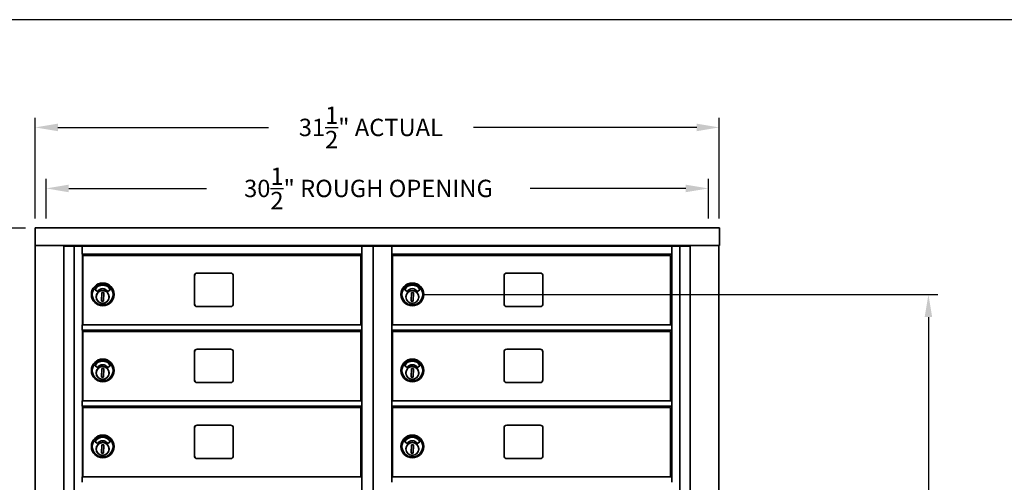
# Model space of a CAD drawing. Units: inches. Extents: x 1207 to 1346, y -2 to 102.
# Drawn here: x 1235 to 1281, y 80 to 102 of the extents above; entities that cross this region are included whole.
import ezdxf

# ---------------------------------------------------------------- set-up
doc = ezdxf.new("R2010")
doc.units = ezdxf.units.IN
doc.header["$MEASUREMENT"] = 0
doc.layers.add('Dim', color=1, linetype='Continuous')
doc.layers.add('Title Block', color=7, linetype='Continuous')
doc.layers.add('Visible (ISO)', color=7, linetype='Continuous', lineweight=35)
doc.dimstyles.get("Standard").update_dxf_attribs({"dimscale": 8, "dimtxt": 0.1, "dimasz": 0.13, "dimexe": 0.055, "dimexo": 0.055, "dimgap": 0.09, "dimtad": 0, "dimtih": 1, "dimtoh": 1, "dimdec": 4, "dimzin": 0, "dimdsep": 46, "dimlunit": 5, "dimtxsty": 'Standard', "dimcen": 0.09, "dimadec": 0, "dimazin": 1, "dimtfac": 1, "dimtdec": 4, "dimtofl": 0, "dimtmove": 0, "dimatfit": 3, "dimfxl": 1, "dimtolj": 1, "dimtzin": 0, "dimarcsym": 0})
doc.dimstyles.new('Standard$0', dxfattribs={"dimscale": 8, "dimtxt": 0.15, "dimasz": 0.13, "dimexe": 0.055, "dimexo": 0.055, "dimgap": 0.09, "dimtad": 2, "dimdec": 4, "dimzin": 0, "dimdsep": 46, "dimlunit": 5, "dimtxsty": 'Standard', "dimcen": 0.09, "dimadec": 0, "dimazin": 1, "dimtfac": 1, "dimtdec": 4, "dimtofl": 0, "dimtmove": 0, "dimatfit": 3, "dimfxl": 1, "dimfrac": 2, "dimtolj": 1, "dimtzin": 0, "dimarcsym": 0})

# ---------------------------------------------------------------- blocks, each defined once
blk = doc.blocks.new('*D62')
at = {"layer": 'Defpoints', "color": 0, "transparency": 16777216}
for p in [(1253.303, 88.86), (1265.241, 28.843), (1277.051, 28.843)]:
    blk.add_point(p, dxfattribs=at)
at = {"layer": 'Dim', "color": 0, "lineweight": -2, "transparency": 16777216}
for p, q in [((1253.743, 88.86), (1277.491, 88.86)), ((1277.051, 87.82), (1277.051, 29.883)), ((1265.681, 28.843), (1277.491, 28.843))]:
    blk.add_line(p, q, dxfattribs=at)
at = {"layer": 'Dim', "color": 0, "transparency": 16777216}
for points in [[(1276.877, 87.82), (1277.224, 87.82), (1277.051, 88.86)], [(1276.877, 29.883), (1277.224, 29.883), (1277.051, 28.843)]]:
    blk.add_solid(points, dxfattribs=at)
at = {"layer": 'Dim', "color": 0, "transparency": 16777216, "insert": (1278.371, 59.136), "char_height": 1.2, "attachment_point": 5, "rotation": 90}
blk.add_mtext('\\A1;60"', dxfattribs=at)
blk = doc.blocks.new('*D64')
at = {"layer": 'Defpoints', "color": 0, "transparency": 16777216}
for p in [(1267.419, 96.55), (1235.923, 91.917), (1267.419, 91.917)]:
    blk.add_point(p, dxfattribs=at)
at = {"layer": 'Dim', "color": 0, "lineweight": -2, "transparency": 16777216}
for p, q in [((1235.923, 92.357), (1235.923, 96.99)), ((1267.419, 92.357), (1267.419, 96.99)), ((1236.963, 96.55), (1246.656, 96.55)), ((1266.379, 96.55), (1256.096, 96.55))]:
    blk.add_line(p, q, dxfattribs=at)
at = {"layer": 'Dim', "color": 0, "transparency": 16777216}
for points in [[(1236.963, 96.723), (1236.963, 96.376), (1235.923, 96.55)], [(1266.379, 96.723), (1266.379, 96.376), (1267.419, 96.55)]]:
    blk.add_solid(points, dxfattribs=at)
at = {"layer": 'Dim', "color": 0, "transparency": 16777216, "insert": (1251.376, 96.55), "char_height": 0.8, "attachment_point": 5}
blk.add_mtext('\\A1;31{\\H1.000000x;\\S1/2;}" ACTUAL', dxfattribs=at)
blk = doc.blocks.new('*D65')
at = {"layer": 'Defpoints', "color": 0, "transparency": 16777216}
for p in [(1266.918, 93.741), (1236.423, 91.917), (1266.918, 91.917)]:
    blk.add_point(p, dxfattribs=at)
at = {"layer": 'Dim', "color": 0, "lineweight": -2, "transparency": 16777216}
for p, q in [((1236.423, 92.357), (1236.423, 94.181)), ((1266.918, 92.357), (1266.918, 94.181)), ((1237.463, 93.741), (1243.812, 93.741)), ((1265.878, 93.741), (1258.719, 93.741))]:
    blk.add_line(p, q, dxfattribs=at)
at = {"layer": 'Dim', "color": 0, "transparency": 16777216}
for points in [[(1237.463, 93.914), (1237.463, 93.567), (1236.423, 93.741)], [(1265.878, 93.914), (1265.878, 93.567), (1266.918, 93.741)]]:
    blk.add_solid(points, dxfattribs=at)
at = {"layer": 'Dim', "color": 0, "transparency": 16777216, "insert": (1251.266, 93.741), "char_height": 0.8, "attachment_point": 5}
blk.add_mtext('\\A1;30{\\H1.000000x;\\S1/2;}" ROUGH OPENING', dxfattribs=at)
blk = doc.blocks.new('A$C18BE6784')
at = {"layer": 'Visible (ISO)'}
for p, q in [((0.014, 49.506), (31.514, 49.506)), ((0.014, 48.698), (0.014, 49.506)), ((31.514, 48.698), (31.514, 49.506)), ((0.014, 0.807), (0.014, 48.698)), ((0.014, 48.698), (0.023, 48.698)), ((0.023, 48.698), (0.029, 48.698)), ((1.103, 48.698), (0.029, 48.698)), ((1.103, 48.698), (1.115, 48.698)), ((1.115, 48.698), (30.385, 48.698)), ((1.322, 0.807), (1.322, 48.698)), ((1.697, 48.67), (1.322, 48.67)), ((1.396, 48.67), (1.396, 48.698)), ((1.526, 48.67), (1.526, 48.698)), ((1.624, 48.698), (1.624, 48.67)), ((1.664, 48.67), (1.664, 48.698)), ((1.697, 48.67), (1.796, 48.67)), ((1.796, 48.67), (1.802, 48.67)), ((1.802, 48.67), (2.156, 48.67)), ((1.802, 48.67), (1.802, 0.932)), ((2.172, 48.67), (2.156, 48.67)), ((2.171, 48.655), (2.171, 48.307)), ((15.055, 48.67), (2.172, 48.67)), ((2.464, 48.67), (2.464, 48.698)), ((2.509, 48.697), (2.464, 48.697)), ((2.561, 48.697), (2.509, 48.697)), ((2.509, 48.67), (2.509, 48.697)), ((2.561, 48.67), (2.561, 48.697)), ((14.46, 48.697), (2.561, 48.697)), ((14.521, 48.697), (14.46, 48.697)), ((14.46, 48.697), (14.46, 48.67)), ((14.521, 48.67), (14.521, 48.697)), ((14.521, 48.697), (14.553, 48.697)), ((14.701, 48.697), (14.553, 48.697)), ((14.653, 48.692), (14.931, 48.692)), ((14.746, 48.697), (14.701, 48.697)), ((14.701, 48.692), (14.701, 48.697)), ((14.746, 48.692), (14.746, 48.698)), ((14.746, 48.698), (14.805, 48.698)), ((14.859, 48.698), (14.805, 48.698)), ((14.859, 48.692), (14.859, 48.698)), ((14.937, 48.692), (14.937, 48.698)), ((16.563, 48.698), (14.937, 48.698)), ((15.055, 48.67), (15.07, 48.67)), ((15.055, 48.67), (15.055, 0.932)), ((15.055, 48.307), (15.055, 48.655)), ((15.212, 48.67), (15.07, 48.67)), ((15.212, 48.67), (15.273, 48.67)), ((15.277, 48.67), (15.273, 48.67)), ((15.277, 48.67), (15.384, 48.67)), ((15.384, 48.67), (15.566, 48.67)), ((15.566, 48.67), (15.625, 48.67)), ((15.566, 48.67), (15.566, 0.932)), ((15.677, 48.67), (15.625, 48.67)), ((15.677, 48.67), (15.738, 48.67)), ((15.741, 48.67), (15.738, 48.67)), ((16.094, 48.67), (15.741, 48.67)), ((16.422, 48.67), (16.094, 48.67)), ((16.422, 48.67), (16.437, 48.67)), ((16.433, 48.655), (16.433, 48.665)), ((16.433, 48.655), (16.433, 48.31)), ((29.319, 48.67), (16.437, 48.67)), ((16.563, 48.698), (16.563, 48.67)), ((16.695, 48.698), (16.641, 48.698)), ((16.641, 48.698), (16.641, 48.67)), ((16.695, 48.698), (16.754, 48.698)), ((16.754, 48.67), (16.754, 48.698)), ((16.799, 48.697), (16.754, 48.697)), ((16.799, 48.67), (16.799, 48.697)), ((16.86, 48.697), (16.799, 48.697)), ((16.86, 48.67), (16.86, 48.697)), ((28.759, 48.697), (16.86, 48.697)), ((28.759, 48.697), (28.759, 48.67)), ((28.811, 48.697), (28.759, 48.697)), ((28.811, 48.67), (28.811, 48.697)), ((28.811, 48.697), (28.843, 48.697)), ((28.991, 48.697), (28.843, 48.697)), ((28.911, 48.692), (29.189, 48.692)), ((29.036, 48.697), (28.991, 48.697)), ((28.991, 48.692), (28.991, 48.697)), ((29.036, 48.698), (29.036, 48.692)), ((29.319, 48.67), (29.334, 48.67)), ((29.319, 48.67), (29.319, 48.655)), ((29.319, 48.31), (29.319, 48.655)), ((29.689, 48.67), (29.334, 48.67)), ((29.689, 0.932), (29.689, 48.67)), ((29.696, 48.67), (29.689, 48.67)), ((29.797, 48.67), (29.696, 48.67)), ((29.797, 48.67), (30.178, 48.67)), ((29.836, 48.698), (29.836, 48.67)), ((29.876, 48.67), (29.876, 48.698)), ((29.974, 48.698), (29.974, 48.67)), ((30.104, 48.698), (30.104, 48.67)), ((30.178, 48.698), (30.178, 0.807)), ((30.385, 48.698), (30.397, 48.698)), ((31.471, 48.698), (30.397, 48.698)), ((31.471, 48.698), (31.477, 48.698)), ((31.477, 48.698), (31.514, 48.698)), ((31.486, 48.698), (31.486, 0.807)), ((15.055, 48.292), (2.172, 48.292)), ((2.183, 48.292), (2.183, 45.045)), ((2.203, 48.235), (2.343, 48.235)), ((2.203, 45.045), (2.203, 48.235)), ((2.565, 48.235), (2.343, 48.235)), ((2.487, 48.292), (2.487, 48.235)), ((2.518, 48.292), (2.518, 48.235)), ((14.294, 48.235), (2.565, 48.235)), ((14.613, 48.235), (14.294, 48.235)), ((14.613, 48.235), (15.011, 48.235)), ((14.698, 48.235), (14.698, 48.292)), ((14.886, 48.235), (14.886, 48.292)), ((15.011, 45.045), (15.011, 48.235)), ((15.015, 45.045), (15.015, 48.292)), ((16.433, 48.3), (16.433, 48.31)), ((29.319, 48.295), (16.437, 48.295)), ((16.437, 45.045), (16.437, 48.295)), ((16.46, 48.235), (16.599, 48.235)), ((16.46, 45.045), (16.46, 48.235)), ((16.82, 48.235), (16.599, 48.235)), ((16.737, 48.235), (16.737, 48.295)), ((16.768, 48.295), (16.768, 48.235)), ((28.551, 48.235), (16.82, 48.235)), ((28.874, 48.235), (28.551, 48.235)), ((28.874, 48.235), (29.269, 48.235)), ((28.956, 48.235), (28.956, 48.295)), ((29.144, 48.235), (29.144, 48.295)), ((29.269, 45.045), (29.269, 48.235)), ((29.319, 48.31), (29.319, 48.295)), ((29.319, 45.045), (29.319, 48.295)), ((7.343, 46.01), (7.343, 47.3)), ((7.344, 47.3), (7.344, 46.01)), ((7.468, 47.425), (9.007, 47.425)), ((9.132, 47.3), (9.132, 46.01)), ((21.598, 46.01), (21.598, 47.3)), ((21.723, 47.425), (23.264, 47.425)), ((23.389, 47.3), (23.389, 46.01)), ((3.115, 46.711), (3.115, 46.711)), ((3.12, 46.968), (3.121, 46.968)), ((2.875, 46.581), (2.77, 46.658)), ((2.771, 46.658), (2.875, 46.581)), ((3.064, 46.135), (3.071, 46.528)), ((3.072, 46.528), (3.065, 46.135)), ((3.071, 46.528), (3.166, 46.526)), ((3.166, 46.526), (3.159, 46.133)), ((3.459, 46.658), (3.354, 46.583)), ((3.41, 46.28), (3.405, 46.28)), ((3.406, 46.369), (3.412, 46.368)), ((3.412, 46.353), (3.411, 46.296)), ((3.413, 46.355), (3.412, 46.293)), ((17.136, 46.581), (17.031, 46.658)), ((17.325, 46.135), (17.332, 46.528)), ((17.332, 46.528), (17.427, 46.526)), ((17.427, 46.526), (17.42, 46.133)), ((17.72, 46.658), (17.615, 46.583)), ((17.665, 46.28), (17.67, 46.28)), ((17.672, 46.368), (17.667, 46.369)), ((17.672, 46.353), (17.67, 46.296)), ((17.67, 46.296), (17.67, 46.28)), ((17.672, 46.368), (17.672, 46.353)), ((3.159, 46.133), (3.064, 46.135)), ((3.065, 46.135), (3.064, 46.135)), ((3.065, 46.135), (3.159, 46.133)), ((3.12, 45.921), (3.121, 45.921)), ((9.007, 45.885), (7.468, 45.885)), ((17.42, 46.133), (17.325, 46.135)), ((23.264, 45.885), (21.723, 45.885)), ((2.171, 45.03), (2.171, 44.814)), ((15.055, 45.045), (2.172, 45.045)), ((15.055, 44.814), (15.055, 45.03)), ((16.433, 45.03), (16.433, 45.04)), ((16.433, 45.03), (16.433, 44.814)), ((29.319, 45.045), (16.437, 45.045)), ((29.319, 45.045), (29.319, 45.03)), ((29.319, 44.814), (29.319, 45.03)), ((15.055, 44.794), (2.172, 44.794)), ((2.183, 44.794), (2.183, 41.544)), ((2.203, 44.734), (2.343, 44.734)), ((2.203, 41.544), (2.203, 44.734)), ((2.565, 44.734), (2.343, 44.734)), ((2.487, 44.794), (2.487, 44.734)), ((2.518, 44.794), (2.518, 44.734)), ((14.294, 44.734), (2.565, 44.734)), ((14.613, 44.734), (14.294, 44.734)), ((14.613, 44.734), (15.011, 44.734)), ((14.698, 44.734), (14.698, 44.794)), ((14.886, 44.734), (14.886, 44.794)), ((15.011, 41.544), (15.011, 44.734)), ((15.015, 41.544), (15.015, 44.794)), ((16.433, 44.802), (16.433, 44.814)), ((16.437, 41.544), (16.437, 44.795)), ((29.319, 44.794), (16.437, 44.794)), ((16.46, 44.734), (16.459, 44.734)), ((16.459, 41.544), (16.459, 44.734)), ((16.46, 44.734), (16.599, 44.734)), ((16.46, 41.544), (16.46, 44.734)), ((16.82, 44.734), (16.599, 44.734)), ((16.737, 44.734), (16.737, 44.794)), ((16.768, 44.794), (16.768, 44.734)), ((28.551, 44.734), (16.82, 44.734)), ((28.874, 44.734), (28.551, 44.734)), ((28.874, 44.734), (29.269, 44.734)), ((28.956, 44.734), (28.956, 44.794)), ((29.144, 44.734), (29.144, 44.794)), ((29.269, 41.544), (29.269, 44.734)), ((29.319, 44.814), (29.319, 44.795)), ((29.319, 41.544), (29.319, 44.795)), ((7.343, 42.509), (7.343, 43.799)), ((7.344, 43.799), (7.344, 42.509)), ((7.468, 43.924), (9.007, 43.924)), ((9.132, 43.799), (9.132, 42.509)), ((21.598, 42.509), (21.598, 43.799)), ((21.723, 43.924), (23.263, 43.924)), ((23.388, 42.509), (23.388, 43.799)), ((23.388, 43.799), (23.388, 42.509)), ((2.875, 43.081), (2.77, 43.157)), ((2.771, 43.157), (2.875, 43.081)), ((3.115, 43.211), (3.115, 43.211)), ((3.12, 43.468), (3.121, 43.468)), ((3.459, 43.157), (3.354, 43.082)), ((17.137, 43.081), (17.032, 43.157)), ((17.376, 43.468), (17.376, 43.468)), ((17.377, 43.211), (17.377, 43.211)), ((17.616, 43.082), (17.721, 43.157)), ((17.721, 43.157), (17.616, 43.082)), ((3.064, 42.634), (3.071, 43.028)), ((3.159, 42.632), (3.064, 42.634)), ((3.065, 42.634), (3.064, 42.634)), ((3.072, 43.028), (3.065, 42.634)), ((3.065, 42.634), (3.159, 42.632)), ((3.071, 43.028), (3.166, 43.026)), ((3.166, 43.026), (3.159, 42.632)), ((3.41, 42.779), (3.405, 42.78)), ((3.406, 42.868), (3.412, 42.868)), ((3.412, 42.852), (3.411, 42.795)), ((3.413, 42.855), (3.412, 42.793)), ((17.326, 42.634), (17.333, 43.028)), ((17.421, 42.632), (17.326, 42.634)), ((17.333, 43.028), (17.428, 43.026)), ((17.428, 43.026), (17.333, 43.028)), ((17.428, 43.026), (17.421, 42.632)), ((17.421, 42.632), (17.428, 43.026)), ((17.428, 43.026), (17.428, 43.026)), ((17.671, 42.779), (17.666, 42.78)), ((17.668, 42.868), (17.673, 42.868)), ((17.672, 42.852), (17.671, 42.795)), ((17.671, 42.779), (17.671, 42.779)), ((3.12, 42.421), (3.121, 42.421)), ((9.007, 42.384), (7.468, 42.384)), ((17.376, 42.421), (17.376, 42.421)), ((23.263, 42.384), (21.723, 42.384)), ((2.171, 41.529), (2.171, 41.314)), ((15.055, 41.544), (2.172, 41.544)), ((15.055, 41.294), (2.172, 41.294)), ((2.183, 41.294), (2.183, 38.044)), ((2.487, 41.294), (2.487, 41.234)), ((2.518, 41.294), (2.518, 41.234)), ((14.698, 41.234), (14.698, 41.294)), ((14.886, 41.234), (14.886, 41.294)), ((15.015, 38.044), (15.015, 41.294)), ((15.055, 41.314), (15.055, 41.529)), ((16.433, 41.529), (16.433, 41.539)), ((16.433, 41.529), (16.433, 41.314)), ((16.433, 41.302), (16.433, 41.314)), ((29.319, 41.544), (16.437, 41.544)), ((16.437, 38.044), (16.437, 41.295)), ((29.319, 41.294), (16.437, 41.294)), ((16.737, 41.234), (16.737, 41.294)), ((16.768, 41.294), (16.768, 41.234)), ((28.956, 41.234), (28.956, 41.294)), ((29.144, 41.234), (29.144, 41.294)), ((29.319, 41.544), (29.319, 41.529)), ((29.319, 41.314), (29.319, 41.529)), ((29.319, 41.314), (29.319, 41.295)), ((29.319, 38.044), (29.319, 41.295)), ((2.203, 41.234), (2.343, 41.234)), ((2.203, 38.044), (2.203, 41.234)), ((2.565, 41.234), (2.343, 41.234)), ((14.294, 41.234), (2.565, 41.234)), ((14.613, 41.234), (14.294, 41.234)), ((14.613, 41.234), (15.011, 41.234)), ((15.011, 38.044), (15.011, 41.234)), ((16.46, 41.234), (16.599, 41.234)), ((16.46, 38.044), (16.46, 41.234)), ((16.82, 41.234), (16.599, 41.234)), ((28.551, 41.234), (16.82, 41.234)), ((28.874, 41.234), (28.551, 41.234)), ((28.874, 41.234), (29.269, 41.234)), ((29.269, 38.044), (29.269, 41.234)), ((7.468, 40.424), (9.007, 40.424)), ((21.723, 40.424), (23.264, 40.424)), ((3.12, 39.968), (3.121, 39.968)), ((7.343, 39.009), (7.343, 40.299)), ((7.344, 40.299), (7.344, 39.009)), ((9.132, 40.299), (9.132, 39.009)), ((21.598, 39.009), (21.598, 40.299)), ((23.389, 40.299), (23.389, 39.009)), ((2.875, 39.581), (2.77, 39.657)), ((2.771, 39.657), (2.875, 39.581)), ((3.064, 39.134), (3.071, 39.527)), ((3.072, 39.527), (3.065, 39.134)), ((3.071, 39.527), (3.166, 39.526)), ((3.115, 39.71), (3.115, 39.71)), ((3.166, 39.526), (3.159, 39.132)), ((3.459, 39.657), (3.354, 39.582)), ((17.136, 39.581), (17.031, 39.657)), ((17.325, 39.134), (17.332, 39.527)), ((17.332, 39.527), (17.427, 39.526)), ((17.427, 39.526), (17.42, 39.132)), ((17.72, 39.657), (17.615, 39.582)), ((3.159, 39.132), (3.064, 39.134)), ((3.065, 39.134), (3.064, 39.134)), ((3.065, 39.134), (3.159, 39.132)), ((3.41, 39.279), (3.405, 39.279)), ((3.406, 39.368), (3.412, 39.368)), ((3.412, 39.352), (3.411, 39.295)), ((3.413, 39.354), (3.412, 39.292)), ((17.42, 39.132), (17.325, 39.134)), ((17.665, 39.279), (17.67, 39.279)), ((17.672, 39.368), (17.667, 39.368)), ((17.672, 39.352), (17.67, 39.295)), ((17.67, 39.295), (17.67, 39.279)), ((17.672, 39.368), (17.672, 39.352)), ((3.12, 38.92), (3.121, 38.92)), ((9.007, 38.884), (7.468, 38.884)), ((23.264, 38.884), (21.723, 38.884)), ((2.171, 38.029), (2.171, 37.813)), ((15.055, 38.044), (2.172, 38.044)), ((15.055, 37.813), (15.055, 38.029)), ((16.433, 38.029), (16.433, 38.039)), ((16.433, 38.029), (16.433, 37.813)), ((16.433, 37.801), (16.433, 37.813)), ((29.319, 38.044), (16.437, 38.044)), ((29.319, 38.044), (29.319, 38.029)), ((29.319, 37.813), (29.319, 38.029)), ((29.319, 37.813), (29.319, 37.794))]:
    blk.add_line(p, q, dxfattribs=at)
at = {"layer": 'Visible (ISO)', "flags": 128}
for points in [[(3.409, 46.325), (3.407, 46.296), (3.402, 46.268), (3.395, 46.24), (3.385, 46.213), (3.372, 46.187), (3.356, 46.163), (3.339, 46.14), (3.319, 46.119), (3.297, 46.1), (3.274, 46.084), (3.249, 46.069), (3.223, 46.057), (3.196, 46.048), (3.167, 46.042), (3.139, 46.038), (3.11, 46.037), (3.081, 46.039), (3.053, 46.044), (3.025, 46.051), (2.998, 46.061), (2.972, 46.074), (2.948, 46.089), (2.925, 46.107), (2.904, 46.127), (2.885, 46.148), (2.869, 46.172), (2.854, 46.197), (2.842, 46.223), (2.833, 46.25), (2.827, 46.278), (2.823, 46.307), (2.822, 46.336), (2.824, 46.365), (2.829, 46.393), (2.836, 46.421), (2.846, 46.448), (2.859, 46.474), (2.875, 46.498), (2.892, 46.521), (2.912, 46.542), (2.933, 46.561), (2.957, 46.577), (2.982, 46.592), (3.008, 46.604), (3.035, 46.613), (3.063, 46.619), (3.092, 46.623), (3.121, 46.624), (3.15, 46.622), (3.178, 46.617), (3.206, 46.61), (3.233, 46.6), (3.258, 46.587), (3.283, 46.572), (3.306, 46.554), (3.327, 46.534), (3.346, 46.513), (3.362, 46.489), (3.377, 46.464), (3.389, 46.438), (3.398, 46.411), (3.404, 46.383), (3.408, 46.354), (3.409, 46.325)], [(3.409, 42.825), (3.407, 42.796), (3.402, 42.768), (3.395, 42.74), (3.385, 42.713), (3.372, 42.687), (3.356, 42.663), (3.339, 42.64), (3.319, 42.619), (3.297, 42.6), (3.274, 42.583), (3.249, 42.569), (3.223, 42.557), (3.196, 42.548), (3.167, 42.541), (3.139, 42.538), (3.11, 42.537), (3.081, 42.539), (3.053, 42.543), (3.025, 42.551), (2.998, 42.561), (2.972, 42.574), (2.948, 42.589), (2.925, 42.607), (2.904, 42.626), (2.885, 42.648), (2.869, 42.671), (2.854, 42.696), (2.842, 42.723), (2.833, 42.75), (2.827, 42.778), (2.823, 42.807), (2.822, 42.835), (2.824, 42.864), (2.829, 42.893), (2.836, 42.92), (2.846, 42.947), (2.859, 42.973), (2.875, 42.998), (2.892, 43.02), (2.912, 43.041), (2.933, 43.06), (2.957, 43.077), (2.982, 43.091), (3.008, 43.103), (3.035, 43.112), (3.063, 43.119), (3.092, 43.123), (3.121, 43.124), (3.15, 43.122), (3.178, 43.117), (3.206, 43.109), (3.233, 43.099), (3.258, 43.086), (3.283, 43.071), (3.306, 43.054), (3.327, 43.034), (3.346, 43.012), (3.362, 42.989), (3.377, 42.964), (3.389, 42.937), (3.398, 42.91), (3.404, 42.882), (3.408, 42.854), (3.409, 42.825)], [(17.67, 42.825), (17.668, 42.796), (17.664, 42.768), (17.656, 42.74), (17.646, 42.713), (17.633, 42.687), (17.618, 42.663), (17.6, 42.64), (17.581, 42.619), (17.559, 42.6), (17.535, 42.583), (17.51, 42.569), (17.484, 42.557), (17.457, 42.548), (17.429, 42.541), (17.4, 42.538), (17.371, 42.537), (17.343, 42.539), (17.314, 42.543), (17.287, 42.551), (17.26, 42.561), (17.234, 42.574), (17.209, 42.589), (17.187, 42.607), (17.166, 42.626), (17.147, 42.648), (17.13, 42.671), (17.116, 42.696), (17.104, 42.723), (17.094, 42.75), (17.088, 42.778), (17.084, 42.807), (17.083, 42.835), (17.085, 42.864), (17.09, 42.893), (17.098, 42.92), (17.108, 42.947), (17.121, 42.973), (17.136, 42.998), (17.153, 43.02), (17.173, 43.041), (17.195, 43.06), (17.218, 43.077), (17.243, 43.091), (17.269, 43.103), (17.297, 43.112), (17.325, 43.119), (17.353, 43.123), (17.382, 43.124), (17.411, 43.122), (17.439, 43.117), (17.467, 43.109), (17.494, 43.099), (17.52, 43.086), (17.544, 43.071), (17.567, 43.054), (17.588, 43.034), (17.607, 43.012), (17.624, 42.989), (17.638, 42.964), (17.65, 42.937), (17.659, 42.91), (17.666, 42.882), (17.669, 42.854), (17.67, 42.825)], [(3.409, 39.324), (3.407, 39.296), (3.402, 39.267), (3.395, 39.239), (3.385, 39.212), (3.372, 39.187), (3.356, 39.162), (3.339, 39.139), (3.319, 39.118), (3.297, 39.099), (3.274, 39.083), (3.249, 39.068), (3.223, 39.057), (3.196, 39.047), (3.167, 39.041), (3.139, 39.037), (3.11, 39.036), (3.081, 39.038), (3.053, 39.043), (3.025, 39.05), (2.998, 39.061), (2.972, 39.073), (2.948, 39.089), (2.925, 39.106), (2.904, 39.126), (2.885, 39.148), (2.869, 39.171), (2.854, 39.196), (2.842, 39.222), (2.833, 39.25), (2.827, 39.278), (2.823, 39.306), (2.822, 39.335), (2.824, 39.364), (2.829, 39.392), (2.836, 39.42), (2.846, 39.447), (2.859, 39.473), (2.875, 39.497), (2.892, 39.52), (2.912, 39.541), (2.933, 39.56), (2.957, 39.577), (2.982, 39.591), (3.008, 39.603), (3.035, 39.612), (3.063, 39.619), (3.092, 39.622), (3.121, 39.623), (3.15, 39.621), (3.178, 39.616), (3.206, 39.609), (3.233, 39.599), (3.258, 39.586), (3.283, 39.571), (3.306, 39.553), (3.327, 39.533), (3.346, 39.512), (3.362, 39.488), (3.377, 39.463), (3.389, 39.437), (3.398, 39.41), (3.404, 39.382), (3.408, 39.353), (3.409, 39.324)]]:
    blk.add_lwpolyline(points, dxfattribs=at)
at = {"layer": 'Visible (ISO)'}
for centre, radius in [((17.376, 46.445), 0.524), ((17.376, 46.445), 0.48), ((17.376, 46.33), 0.299), ((17.376, 46.33), 0.294), ((17.376, 39.444), 0.524), ((17.376, 39.444), 0.48), ((17.376, 39.33), 0.299), ((17.376, 39.33), 0.294)]:
    blk.add_circle(centre, radius, dxfattribs=at)
for centre, radius, start, end in [((2.561, 48.645), 0.0512, 90, 151.3347), ((3.13, 48.677), 0.0591, 158.5473, 160.5288), ((3.275, 48.677), 0.0591, 19.4712, 21.4527), ((3.723, 48.677), 0.0591, 158.5473, 160.5288), ((3.868, 48.677), 0.0591, 19.4712, 21.4527), ((4.535, 48.677), 0.0591, 158.5473, 160.5288), ((4.68, 48.677), 0.0591, 19.4712, 21.4527), ((4.84, 48.677), 0.0591, 158.5473, 160.5288), ((4.985, 48.677), 0.0591, 19.4712, 21.4527), ((5.63, 48.677), 0.0591, 158.5473, 160.5288), ((5.775, 48.677), 0.0591, 19.4712, 21.4527), ((14.46, 48.645), 0.0512, 28.6653, 90), ((14.653, 48.653), 0.0394, 90, 154.0237), ((14.931, 48.653), 0.0394, 25.9763, 90), ((15.345, 48.645), 0.0787, 136.8286, 136.915), ((15.432, 48.645), 0.0787, 43.085, 43.1714), ((16.095, 48.645), 0.0787, 136.8286, 136.915), ((16.182, 48.645), 0.0787, 43.085, 43.1714), ((16.86, 48.645), 0.0512, 90, 151.3347), ((25.545, 48.677), 0.0591, 158.5473, 160.5288), ((25.689, 48.677), 0.0591, 19.4712, 21.4527), ((26.335, 48.677), 0.0591, 158.5473, 160.5288), ((26.48, 48.677), 0.0591, 19.4712, 21.4527), ((26.64, 48.677), 0.0591, 158.5473, 160.5288), ((26.785, 48.677), 0.0591, 19.4712, 21.4527), ((27.452, 48.677), 0.0591, 158.5473, 160.5288), ((27.597, 48.677), 0.0591, 19.4712, 21.4527), ((28.045, 48.677), 0.0591, 158.5473, 160.5288), ((28.19, 48.677), 0.0591, 19.4712, 21.4527), ((28.759, 48.645), 0.0512, 28.6653, 90), ((28.911, 48.653), 0.0394, 90, 154.0237), ((29.189, 48.653), 0.0394, 25.9763, 90), ((21.723, 47.3), 0.125, 90, 180), ((23.264, 47.3), 0.125, 0, 90), ((17.376, 46.479), 0.395, 28.5899, 151.4101), ((17.376, 46.443), 0.268, 31.9377, 148.3624), ((17.036, 46.664), 0.00787, 151.4101, 233.9135), ((17.141, 46.588), 0.00787, 233.9135, 328.3624), ((17.61, 46.589), 0.00787, 211.9377, 305.4483), ((17.716, 46.664), 0.00787, 305.4483, 28.5899), ((21.723, 46.01), 0.125, 180, 270), ((23.264, 46.01), 0.125, 270, 0), ((17.037, 43.164), 0.00787, 151.4103, 233.9137), ((17.142, 43.087), 0.00787, 233.9134, 328.3622), ((17.611, 43.089), 0.00787, 211.9374, 305.4481), ((17.717, 43.164), 0.00787, 305.4481, 28.5897), ((21.723, 40.299), 0.125, 90, 180), ((23.264, 40.299), 0.125, 0, 90), ((17.036, 39.663), 0.00787, 151.4101, 233.9135), ((17.376, 39.478), 0.395, 28.5899, 151.4101), ((17.141, 39.587), 0.00787, 233.9135, 328.3624), ((17.376, 39.442), 0.268, 31.9377, 148.3624), ((17.61, 39.588), 0.00787, 211.9377, 305.4483), ((17.716, 39.663), 0.00787, 305.4483, 28.5899), ((21.723, 39.009), 0.125, 180, 270), ((23.264, 39.009), 0.125, 270, 0)]:
    blk.add_arc(centre, radius, start, end, dxfattribs=at)
for centre, major_axis, ratio, start_param, end_param in [((2.172, 48.655), (0, 0.015), 0.021743, 0, 1.570796), ((15.055, 48.655), (0, 0.015), 0.021743, 0.010873, 1.570796), ((2.172, 48.307), (0, -0.015), 0.021743, 4.712389, 6.283185), ((15.055, 48.307), (0, -0.015), 0.021743, 4.712389, 6.272312), ((7.468, 47.3), (0, 0.125), 0.999764, 0, 1.570796), ((7.469, 47.3), (0, 0.125), 0.999764, 0, 1.570796), ((9.007, 47.3), (0, 0.125), 0.999764, 4.712389, 6.283185), ((3.115, 46.479), (0, 0.395), 0.999764, 0.000108, 1.071808), ((3.115, 46.479), (0, 0.395), 0.999764, 5.211377, 7.354994), ((3.115, 46.443), (0, 0.268), 0.999764, 5.269806, 7.301802), ((3.115, 46.443), (0, 0.268), 0.999764, 5.269806, 6.283185), ((3.121, 46.445), (0, 0.524), 0.999764, 3.141593, 6.283185), ((2.775, 46.664), (-0.00377, -0.00691), 0.999872, 4.712389, 6.152346), ((2.775, 46.664), (-0.00464, -0.00636), 0.999928, 4.843228, 6.283185), ((3.12, 46.33), (0, 0.299), 0.999764, 0.007583, 3.134009), ((2.88, 46.588), (-0.00413, -0.0067), 0.999894, 6.205538, 7.853982), ((2.88, 46.588), (-0.00464, -0.00636), 0.999928, 0, 0.62439), ((3.349, 46.589), (0.00417, -0.00668), 0.999896, 4.712389, 5.720331), ((3.349, 46.589), (0.00457, -0.00642), 0.999923, 4.651116, 6.283185), ((3.411, 46.296), (0.0003, 0.0157), 0.021738, 1.571265, 2.119106), ((3.413, 46.353), (0.0003, 0.0157), 0.021738, 1.028272, 1.571265), ((3.455, 46.664), (0.00377, -0.00691), 0.999872, 0.119702, 1.570796), ((7.468, 46.01), (0, -0.125), 0.999764, 4.712389, 6.283185), ((7.469, 46.01), (0, -0.125), 0.999764, 4.712389, 6.283185), ((9.007, 46.01), (0, -0.125), 0.999764, 0, 1.570796), ((2.172, 45.03), (0, 0.015), 0.021743, 0, 1.570796), ((15.055, 45.03), (0, 0.015), 0.021743, 0.010873, 1.570796), ((2.172, 44.814), (0, -0.0197), 0.021743, 4.712389, 6.283185), ((15.055, 44.814), (0, -0.0197), 0.021743, 4.712389, 6.03434), ((7.468, 43.799), (0, 0.125), 0.999764, 0, 1.570796), ((7.469, 43.799), (0, 0.125), 0.999764, 0, 1.570796), ((9.007, 43.799), (0, 0.125), 0.999764, 4.712389, 6.283185), ((21.723, 43.799), (0, 0.125), 0.999993, 0, 1.570796), ((23.263, 43.799), (0, 0.125), 0.999993, 4.712389, 6.283185), ((23.263, 43.799), (0, 0.125), 0.999993, 4.712389, 6.283185), ((2.775, 43.164), (-0.00377, -0.00691), 0.999872, 4.712389, 6.152346), ((2.775, 43.164), (-0.00464, -0.00636), 0.999928, 4.843228, 6.283185), ((3.115, 42.978), (0, 0.395), 0.999764, 0.000108, 1.071808), ((3.115, 42.978), (0, 0.395), 0.999764, 5.211377, 7.354994), ((3.12, 42.83), (0, 0.299), 0.999764, 0.007583, 3.134009), ((2.88, 43.087), (-0.00413, -0.0067), 0.999894, 6.205538, 7.853982), ((2.88, 43.087), (-0.00464, -0.00636), 0.999928, 0, 0.62439), ((3.115, 42.942), (0, 0.268), 0.999764, 5.269806, 7.301802), ((3.115, 42.942), (0, 0.268), 0.999764, 5.269806, 6.283185), ((3.121, 42.944), (0, 0.524), 0.999764, 3.141593, 6.283185), ((3.349, 43.089), (0.00417, -0.00668), 0.999896, 4.712389, 5.720331), ((3.349, 43.089), (0.00457, -0.00642), 0.999923, 4.651116, 6.283185), ((3.455, 43.164), (0.00377, -0.00691), 0.999872, 0.119702, 1.570796), ((17.376, 42.944), (0, -0.524), 0.999993, 3.141593, 6.283185), ((17.377, 42.978), (0, 0.395), 0.999993, 5.211377, 7.354994), ((17.142, 43.087), (0.00001, -0.00787), 0.999993, 0, 1.017666), ((17.377, 42.942), (0, 0.268), 0.999993, 0, 1.018616), ((17.377, 42.942), (0, 0.268), 0.999993, 5.269806, 7.301802), ((17.377, 42.978), (0, 0.395), 0.999993, 5.211377, 6.283166), ((17.376, 42.83), (0, -0.299), 0.999993, 0.001325, 3.140267), ((17.611, 43.089), (0.00001, -0.00787), 0.999993, 0, 0.61774), ((17.717, 43.164), (0.00377, -0.00691), 0.999996, 0.119702, 1.570796), ((3.411, 42.795), (0.0003, 0.0157), 0.021738, 1.571265, 2.119106), ((3.413, 42.852), (0.0003, 0.0157), 0.021738, 1.028272, 1.571265), ((17.671, 42.795), (-0.0003, -0.0157), 0.0038, 0.000082, 1.570878), ((17.672, 42.852), (0.0003, 0.0157), 0.0038, 4.712471, 6.283185), ((7.468, 42.509), (0, -0.125), 0.999764, 4.712389, 6.283185), ((7.469, 42.509), (0, -0.125), 0.999764, 4.712389, 6.283185), ((9.007, 42.509), (0, -0.125), 0.999764, 0, 1.570796), ((21.723, 42.509), (0, -0.125), 0.999993, 4.712389, 6.283185), ((23.263, 42.509), (0, -0.125), 0.999993, 0, 1.570796), ((23.263, 42.509), (0, -0.125), 0.999993, 0, 1.570796), ((2.172, 41.529), (0, 0.015), 0.021743, 0, 1.570796), ((2.172, 41.314), (0, -0.0197), 0.021743, 4.712389, 6.283185), ((15.055, 41.529), (0, 0.015), 0.021743, 0.010873, 1.570796), ((15.055, 41.314), (0, -0.0197), 0.021743, 4.712389, 6.03434), ((7.468, 40.299), (0, 0.125), 0.999764, 0, 1.570796), ((7.469, 40.299), (0, 0.125), 0.999764, 0, 1.570796), ((9.007, 40.299), (0, 0.125), 0.999764, 4.712389, 6.283185), ((3.121, 39.444), (0, 0.524), 0.999764, 3.141593, 6.283185), ((2.775, 39.663), (-0.00377, -0.00691), 0.999872, 4.712389, 6.152346), ((2.775, 39.663), (-0.00464, -0.00636), 0.999928, 4.843228, 6.283185), ((3.115, 39.478), (0, 0.395), 0.999764, 0.000108, 1.071808), ((3.115, 39.478), (0, 0.395), 0.999764, 5.211377, 7.354994), ((3.12, 39.33), (0, 0.299), 0.999764, 0.007583, 3.134009), ((2.88, 39.587), (-0.00413, -0.0067), 0.999894, 6.205538, 7.853982), ((2.88, 39.587), (-0.00464, -0.00636), 0.999928, 0, 0.62439), ((3.115, 39.442), (0, 0.268), 0.999764, 5.269806, 7.301802), ((3.115, 39.442), (0, 0.268), 0.999764, 5.269806, 6.283185), ((3.349, 39.588), (0.00417, -0.00668), 0.999896, 4.712389, 5.720331), ((3.349, 39.588), (0.00457, -0.00642), 0.999923, 4.651116, 6.283185), ((3.455, 39.663), (0.00377, -0.00691), 0.999872, 0.119702, 1.570796), ((3.411, 39.295), (0.0003, 0.0157), 0.021738, 1.571265, 2.119106), ((3.413, 39.352), (0.0003, 0.0157), 0.021738, 1.028272, 1.571265), ((7.468, 39.009), (0, -0.125), 0.999764, 4.712389, 6.283185), ((7.469, 39.009), (0, -0.125), 0.999764, 4.712389, 6.283185), ((9.007, 39.009), (0, -0.125), 0.999764, 0, 1.570796), ((2.172, 38.029), (0, 0.015), 0.021743, 0, 1.570796), ((2.172, 37.813), (0, -0.0197), 0.021743, 4.712389, 6.283185), ((15.055, 38.029), (0, 0.015), 0.021743, 0.010873, 1.570796), ((15.055, 37.813), (0, -0.0197), 0.021743, 4.712389, 6.03434)]:
    blk.add_ellipse(centre, major_axis=major_axis, ratio=ratio, start_param=start_param, end_param=end_param, dxfattribs=at)
for centre, major_axis, ratio in [((3.12, 46.445), (0, 0.524), 0.999764), ((3.115, 46.445), (0, 0.48), 0.999764), ((3.115, 46.33), (0, 0.299), 0.999764), ((3.12, 42.944), (0, 0.524), 0.999764), ((3.115, 42.944), (0, 0.48), 0.999764), ((3.115, 42.83), (0, 0.299), 0.999764), ((17.376, 42.944), (0, 0.524), 0.999993), ((17.377, 42.944), (0, 0.48), 0.999993), ((17.377, 42.83), (0, 0.299), 0.999993), ((3.12, 39.444), (0, 0.524), 0.999764), ((3.115, 39.444), (0, 0.48), 0.999764), ((3.115, 39.33), (0, 0.299), 0.999764)]:
    blk.add_ellipse(centre, major_axis=major_axis, ratio=ratio, dxfattribs=at)
blk = doc.blocks.new('*D127')
at = {"color": 0, "lineweight": -2, "transparency": 16777216}
for p, q in [((1235.47, 91.917), (1232.163, 91.917)), ((1232.603, 43.457), (1232.603, 90.877)), ((1235.469, 42.417), (1232.163, 42.417))]:
    blk.add_line(p, q, dxfattribs=at)
at = {"color": 0, "transparency": 16777216}
for points in [[(1232.43, 90.877), (1232.776, 90.877), (1232.603, 91.917)], [(1232.43, 43.457), (1232.776, 43.457), (1232.603, 42.417)]]:
    blk.add_solid(points, dxfattribs=at)
at = {"layer": 'Defpoints', "color": 0, "transparency": 16777216}
for p in [(1232.603, 91.917), (1235.91, 91.917), (1235.909, 42.417)]:
    blk.add_point(p, dxfattribs=at)
at = {"color": 0, "transparency": 16777216, "insert": (1231.283, 67.021), "char_height": 1.2, "attachment_point": 5, "rotation": 90}
blk.add_mtext('\\A1;49 1/2" ACTUAL HEIGHT', dxfattribs=at)

msp = doc.modelspace()

# ---------------------------------------------------------------- linework, layer by layer
at = {"layer": 'Title Block'}
msp.add_line((1342.46054, 101.50931), (1210.16054, 101.50931), dxfattribs=at)

# ---------------------------------------------------------------- block references
msp.add_blockref('A$C18BE6784', (1235.90911, 42.41743))

# ---------------------------------------------------------------- dimensions: what is measured, and where the dimension line sits
at = {"color": 1}
dim = msp.add_linear_dim(base=(1232.60298, 91.91743), p1=(1235.90911, 42.41743), p2=(1235.90963, 91.91743), angle=270, text='<> ACTUAL HEIGHT', dimstyle='Standard$0', override={"dimpost": '"'}, dxfattribs=at)
dim.commit()
dim.dimension.update_dxf_attribs({"geometry": '*D127', "text_midpoint": (1232.60298, 67.02074), "dimtype": 160})
at = {"layer": 'Dim'}
for base, p1, p2, text, picture, middle in [((1267.41863, 96.5498), (1235.92303, 91.91742), (1267.41863, 91.91742), '<> ACTUAL', '*D64', (1251.37629, 96.5498)), ((1266.91789, 93.74069), (1236.42303, 91.91742), (1266.91789, 91.91743), '<> ROUGH OPENING', '*D65', (1251.26567, 93.74069))]:
    dim = msp.add_linear_dim(base=base, p1=p1, p2=p2, text=text, dimstyle='Standard', override={"dimpost": '"'}, dxfattribs=at)
    dim.commit()
    dim.dimension.update_dxf_attribs({"geometry": picture, "text_midpoint": middle, "dimtype": 160})
dim = msp.add_linear_dim(base=(1277.05082, 28.84264), p1=(1253.3026, 88.85976), p2=(1265.24127, 28.84264), angle=90, dimstyle='Standard$0', override={"dimpost": '"'}, dxfattribs=at)
dim.commit()
dim.dimension.update_dxf_attribs({"geometry": '*D62', "text_midpoint": (1277.05082, 59.13601), "dimtype": 160})

doc.saveas('drawing.dxf')
